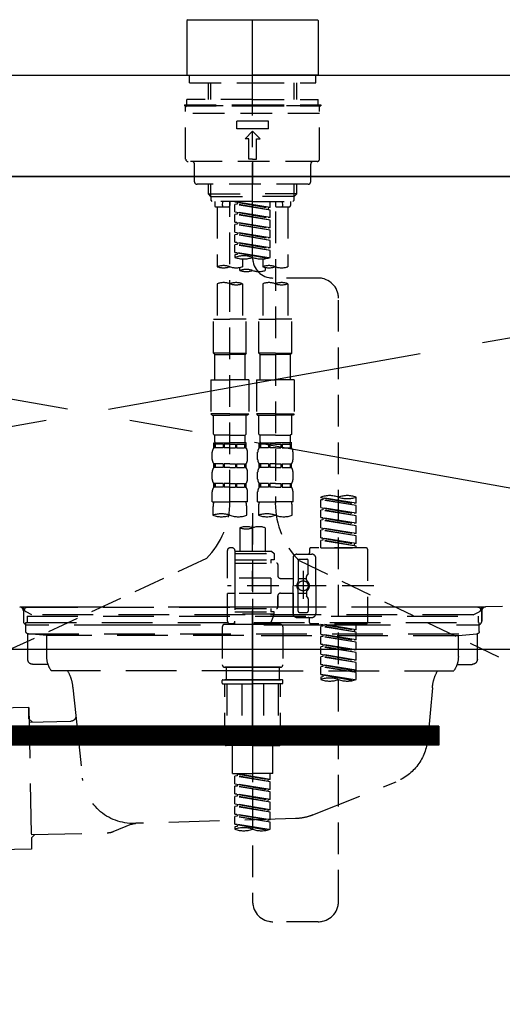
# Model space of a CAD drawing. Extents: x 163 to 26285, y -32850 to -24450.
# Drawn here: x 2000 to 2191, y -30503 to -30114 of the extents above; entities that cross this region are included whole.
import ezdxf

# ---------------------------------------------------------------- set-up
doc = ezdxf.new("R2010")
doc.units = 0
doc.header["$LTSCALE"] = 50
doc.header["$MEASUREMENT"] = 0
for name, pattern in [('CENTER', [2, 1.25, -0.25, 0.25, -0.25]), ('CENTER2', [1.125, 0.75, -0.125, 0.125, -0.125]), ('DASHED', [0.75, 0.5, -0.25]), ('HIDDEN', [0.375, 0.25, -0.125]), ('STYLE_01', [1.40625, 0.9375, -0.15625, 0.15625, -0.15625])]:
    doc.linetypes.add(name, pattern=pattern)
for name, color, linetype in [('120-キャビネット（外）', 7, 'CONTINUOUS'), ('122-扉', 6, 'CONTINUOUS'), ('123-扉向き', 231, 'CENTER'), ('126-甲板', 2, 'CONTINUOUS'), ('140-パーツ芯', 13, 'CENTER'), ('150-機器', 8, 'CONTINUOUS')]:
    doc.layers.add(name, color=color, linetype=linetype)

msp = doc.modelspace()

# ---------------------------------------------------------------- hatches: boundary and pattern name
at = {"layer": '122-扉'}
h = msp.add_hatch(dxfattribs=at)
h.set_pattern_fill('ANSI31', color=256, style=0)
h.set_pattern_definition([(135, (183416.03836, -35430.22384), (0.08838834765, 0.08838834765), [])])
h.paths.add_polyline_path([(2165.46, -30393.27), (1888.46, -30393.27), (1888.46, -30400.77), (2165.46, -30400.77)])

# ---------------------------------------------------------------- linework, layer by layer
at = {"layer": '120-キャビネット（外）', "color": 6}
msp.add_lwpolyline([(1501.96, -30176.27), (2551.96, -30176.27), (2551.96, -30896.27), (1501.96, -30896.27)], close=True, dxfattribs=at)
at = {"layer": '122-扉'}
for p, q in [((2551.96, -30362.97), (1501.96, -30362.97)), ((2165.46, -30393.27), (1888.46, -30393.27)), ((2165.46, -30393.27), (2165.46, -30400.77)), ((2165.46, -30400.77), (1888.46, -30400.77))]:
    msp.add_line(p, q, dxfattribs=at)
at = {"layer": '123-扉向き', "ltscale": 2}
for p, q in [((1501.96, -30175.97), (2551.96, -30362.97)), ((2551.96, -30176.27), (1501.96, -30362.97))]:
    msp.add_line(p, q, dxfattribs=at)
at = {"layer": '126-甲板'}
msp.add_lwpolyline([(1479.96, -30136.27), (4217.96, -30136.27), (4217.96, -30176.27), (1479.96, -30176.27)], close=True, dxfattribs=at)
at = {"layer": '140-パーツ芯', "linetype": 'STYLE_01'}
msp.add_line((2091.96, -30394.47), (2091.96, -30314.11), dxfattribs=at)
at = {"layer": '150-機器', "color": 161, "linetype": 'CENTER2'}
msp.add_line((2091.97, -30208.35), (2091.97, -29876.36), dxfattribs=at)
at = {"layer": '150-機器', "color": 13, "linetype": 'Continuous'}
for p, q in [((2066.34, -30114.33), (2066.04, -30114.63)), ((2066.04, -30114.63), (2066.04, -30124.8)), ((2066.34, -30114.33), (2091.97, -30114.33)), ((2091.97, -30114.33), (2117.6, -30114.33)), ((2117.9, -30114.63), (2117.6, -30114.33)), ((2117.9, -30114.63), (2117.9, -30135.97)), ((2066.04, -30124.8), (2066.04, -30135.97)), ((2066.04, -30135.97), (2066.34, -30136.27)), ((2066.34, -30136.27), (2091.97, -30136.27)), ((2117.6, -30136.27), (2091.97, -30136.27)), ((2117.6, -30136.27), (2117.9, -30135.97))]:
    msp.add_line(p, q, dxfattribs=at)
at = {"layer": '150-機器', "color": 161, "linetype": 'HIDDEN', "ltscale": 4}
for p, q in [((1690.46, -30136.27), (2493.46, -30136.27)), ((2490.52, -30336.32), (2183.92, -30346.22)), ((2000.01, -30346.22), (2001.46, -30346.27)), ((2183.59, -30346.27), (2000.34, -30346.27)), ((2001.46, -30347.72), (2001.46, -30346.27)), ((2001.46, -30347.72), (2001.46, -30351.77)), ((2001.46, -30347.77), (2001.46, -30351.77)), ((2183.92, -30346.22), (2182.46, -30346.27)), ((2182.46, -30347.72), (2182.46, -30346.27)), ((2182.46, -30347.72), (2182.46, -30351.77)), ((2182.46, -30351.77), (2182.46, -30347.77)), ((2002.96, -30353.27), (2011.46, -30353.27)), ((2021.46, -30353.27), (2162.46, -30353.27)), ((2172.46, -30353.27), (2180.96, -30353.27))]:
    msp.add_line(p, q, dxfattribs=at)
at = {"layer": '150-機器', "color": 13, "linetype": 'DASHED', "ltscale": 0.5}
for p, q in [((2067.04, -30139.26), (2067.04, -30136.27)), ((2116.91, -30139.26), (2116.91, -30136.27)), ((2067.04, -30139.26), (2091.97, -30139.26)), ((2074.52, -30145.9), (2074.52, -30139.26)), ((2075.53, -30145.9), (2075.53, -30139.26)), ((2091.97, -30139.26), (2116.91, -30139.26)), ((2108.41, -30145.9), (2108.41, -30139.26)), ((2109.43, -30145.9), (2109.43, -30139.26)), ((2065.04, -30147.89), (2091.97, -30147.89)), ((2065.04, -30147.89), (2065.04, -30148.39)), ((2065.04, -30148.39), (2091.97, -30148.39)), ((2065.54, -30169.34), (2065.54, -30148.89)), ((2091.97, -30145.9), (2066.04, -30145.9)), ((2066.04, -30147.89), (2066.04, -30145.9)), ((2117.9, -30148.39), (2066.04, -30148.39)), ((2091.97, -30145.9), (2117.9, -30145.9)), ((2091.97, -30147.89), (2118.9, -30147.89)), ((2091.97, -30148.39), (2118.9, -30148.39)), ((2117.9, -30147.89), (2117.9, -30145.9)), ((2118.4, -30169.34), (2118.4, -30148.89)), ((2118.9, -30147.89), (2118.9, -30148.39)), ((2118.4, -30151.39), (2065.54, -30151.39)), ((2085.74, -30157.37), (2085.74, -30154.38)), ((2098.21, -30154.38), (2085.74, -30154.38)), ((2098.21, -30157.37), (2085.74, -30157.37)), ((2098.21, -30157.37), (2098.21, -30154.38)), ((2088.98, -30161.36), (2091.97, -30158.37)), ((2094.96, -30161.36), (2091.97, -30158.37)), ((2090.48, -30161.36), (2088.98, -30161.36)), ((2090.48, -30169.34), (2090.48, -30161.36)), ((2093.47, -30169.34), (2093.47, -30161.36)), ((2093.47, -30161.36), (2094.96, -30161.36)), ((2117.4, -30170.34), (2066.54, -30170.34)), ((2069.03, -30178.31), (2069.03, -30171.33)), ((2091.97, -30169.34), (2090.48, -30169.34)), ((2091.97, -30169.34), (2093.47, -30169.34)), ((2091.97, -30170.34), (2091.97, -30179.31)), ((2114.91, -30178.31), (2114.91, -30171.33)), ((2113.91, -30179.31), (2070.03, -30179.31)), ((2074.52, -30183.14), (2074.52, -30179.31)), ((2075.53, -30184.14), (2075.53, -30179.31)), ((2108.41, -30184.14), (2108.41, -30179.31)), ((2109.43, -30183.14), (2109.43, -30179.31)), ((2075.52, -30184.14), (2074.52, -30183.14)), ((2074.52, -30183.14), (2091.97, -30183.14)), ((2075.53, -30184.16), (2091.97, -30184.16)), ((2075.57, -30185.64), (2075.57, -30184.14)), ((2109.43, -30183.14), (2091.97, -30183.14)), ((2108.41, -30184.16), (2091.97, -30184.16)), ((2108.38, -30185.64), (2108.38, -30184.14)), ((2108.43, -30184.14), (2109.43, -30183.14)), ((2076.06, -30186.14), (2075.57, -30185.64)), ((2091.97, -30186.14), (2076.06, -30186.14)), ((2077.01, -30186.14), (2077.01, -30187.73)), ((2077.51, -30188.23), (2082.5, -30188.23)), ((2078.01, -30188.23), (2078.01, -30211.85)), ((2080.05, -30187.69), (2080.19, -30186.14)), ((2083, -30186.14), (2083, -30187.73)), ((2083, -30304.63), (2083, -30186.14)), ((2084.99, -30186.25), (2098.11, -30188.6)), ((2098.95, -30188.5), (2084.99, -30186.25)), ((2085.84, -30187.14), (2084.99, -30187.24)), ((2085.84, -30187.14), (2084.99, -30187.24)), ((2085.84, -30187.14), (2084.99, -30187.24)), ((2084.99, -30190.24), (2084.99, -30187.24)), ((2098.95, -30189.5), (2084.99, -30187.24)), ((2084.99, -30190.24), (2084.99, -30187.24)), ((2085.84, -30186.4), (2085.84, -30187.14)), ((2098.95, -30189.5), (2085.84, -30187.14)), ((2091.97, -30186.14), (2107.93, -30186.14)), ((2098.95, -30188.5), (2098.11, -30188.6)), ((2098.95, -30188.5), (2098.95, -30186.14)), ((2100.95, -30186.14), (2100.95, -30187.73)), ((2101.45, -30188.23), (2106.43, -30188.23)), ((2103.89, -30187.69), (2103.76, -30186.14)), ((2105.93, -30188.23), (2105.93, -30211.85)), ((2106.93, -30186.14), (2106.93, -30187.73)), ((2107.88, -30186.14), (2108.38, -30185.64)), ((2084.99, -30190.24), (2098.11, -30192.59)), ((2098.95, -30192.49), (2084.99, -30190.24)), ((2085.84, -30191.13), (2084.99, -30191.23)), ((2085.84, -30191.13), (2084.99, -30191.23)), ((2084.99, -30194.22), (2084.99, -30191.23)), ((2098.95, -30193.48), (2084.99, -30191.23)), ((2084.99, -30194.22), (2084.99, -30191.23)), ((2085.84, -30190.39), (2085.84, -30191.13)), ((2085.84, -30190.39), (2085.84, -30191.13)), ((2098.95, -30193.48), (2085.84, -30191.13)), ((2098.11, -30188.6), (2098.11, -30189.35)), ((2098.95, -30192.49), (2098.95, -30189.5)), ((2100.95, -30190.1), (2100.95, -30305.26)), ((2085.79, -30194.35), (2084.99, -30194.22)), ((2084.99, -30194.22), (2098.11, -30196.58)), ((2098.95, -30196.48), (2084.99, -30194.22)), ((2085.84, -30195.12), (2084.99, -30195.22)), ((2085.84, -30195.12), (2084.99, -30195.22)), ((2085.84, -30195.12), (2084.99, -30195.22)), ((2084.99, -30198.21), (2084.99, -30195.22)), ((2098.95, -30197.47), (2084.99, -30195.22)), ((2084.99, -30198.21), (2084.99, -30195.22)), ((2085.84, -30194.36), (2085.84, -30195.12)), ((2085.84, -30194.38), (2085.84, -30195.12)), ((2085.84, -30194.38), (2085.84, -30195.12)), ((2098.95, -30197.47), (2085.84, -30195.12)), ((2098.95, -30192.49), (2098.11, -30192.59)), ((2098.95, -30196.48), (2098.95, -30193.48)), ((2084.99, -30198.21), (2098.11, -30200.57)), ((2098.95, -30200.47), (2084.99, -30198.21)), ((2085.84, -30199.11), (2084.99, -30199.21)), ((2085.84, -30199.11), (2084.99, -30199.21)), ((2084.99, -30202.2), (2084.99, -30199.21)), ((2098.95, -30201.46), (2084.99, -30199.21)), ((2084.99, -30202.2), (2084.99, -30199.21)), ((2085.84, -30198.37), (2085.84, -30199.11)), ((2085.84, -30198.37), (2085.84, -30199.11)), ((2098.95, -30201.46), (2085.84, -30199.11)), ((2098.95, -30196.48), (2098.11, -30196.58)), ((2098.95, -30200.47), (2098.95, -30197.47)), ((2085.79, -30202.33), (2084.99, -30202.2)), ((2098.95, -30204.46), (2084.99, -30202.2)), ((2084.99, -30202.2), (2098.11, -30204.56)), ((2085.84, -30203.1), (2084.99, -30203.2)), ((2085.84, -30203.1), (2084.99, -30203.2)), ((2084.99, -30206.19), (2084.99, -30203.2)), ((2098.95, -30205.45), (2084.99, -30203.2)), ((2084.99, -30206.19), (2084.99, -30203.2)), ((2085.84, -30202.34), (2085.84, -30203.1)), ((2085.84, -30202.36), (2085.84, -30203.1)), ((2085.84, -30202.36), (2085.84, -30203.1)), ((2098.95, -30205.45), (2085.84, -30203.1)), ((2098.95, -30200.47), (2098.11, -30200.57)), ((2098.95, -30204.46), (2098.95, -30201.46)), ((2085.79, -30206.32), (2084.99, -30206.19)), ((2098.42, -30208.36), (2084.99, -30206.19)), ((2084.99, -30206.19), (2097.86, -30208.51)), ((2085.84, -30207.08), (2084.99, -30207.19)), ((2085.84, -30207.08), (2084.99, -30207.19)), ((2084.99, -30207.19), (2084.99, -30208.19)), ((2085.84, -30206.33), (2085.84, -30207.08)), ((2085.84, -30206.35), (2085.84, -30207.08)), ((2085.84, -30206.35), (2085.84, -30207.08)), ((2098.95, -30204.46), (2098.11, -30204.56)), ((2098.95, -30208.19), (2098.95, -30205.45)), ((2087.98, -30208.77), (2087.98, -30211.85)), ((2095.96, -30208.77), (2095.96, -30211.85)), ((2086.99, -30213.36), (2086.99, -30212.13)), ((2096.96, -30212.13), (2096.96, -30213.36)), ((2078.01, -30218.57), (2078.01, -30232.54)), ((2087.98, -30218.57), (2087.98, -30232.54)), ((2095.96, -30218.57), (2095.96, -30232.54)), ((2117.91, -30216.35), (2099.94, -30216.33)), ((2105.93, -30218.57), (2105.93, -30232.54)), ((2125.88, -30462.51), (2125.88, -30224.33)), ((2076.51, -30246.01), (2076.51, -30232.54)), ((2076.51, -30232.54), (2083, -30232.54)), ((2089.48, -30232.54), (2083, -30232.54)), ((2089.48, -30246.01), (2089.48, -30232.54)), ((2094.47, -30246.01), (2094.47, -30232.54)), ((2094.47, -30232.54), (2100.95, -30232.54)), ((2107.43, -30232.54), (2100.95, -30232.54)), ((2107.43, -30246.01), (2107.43, -30232.54)), ((2083, -30246.01), (2076.51, -30246.01)), ((2076.51, -30246.01), (2077.01, -30246.5)), ((2077.01, -30246.5), (2083, -30246.5)), ((2077.01, -30256.48), (2077.01, -30246.5)), ((2083, -30246.01), (2089.48, -30246.01)), ((2088.98, -30246.5), (2083, -30246.5)), ((2089.48, -30246.01), (2088.98, -30246.5)), ((2088.98, -30256.48), (2088.98, -30246.5)), ((2100.95, -30246.01), (2094.47, -30246.01)), ((2094.47, -30246.01), (2094.96, -30246.5)), ((2094.96, -30246.5), (2100.95, -30246.5)), ((2094.96, -30256.48), (2094.96, -30246.5)), ((2100.95, -30246.01), (2107.43, -30246.01)), ((2106.93, -30246.5), (2100.95, -30246.5)), ((2107.43, -30246.01), (2106.93, -30246.5)), ((2106.93, -30256.48), (2106.93, -30246.5)), ((2075.52, -30256.48), (2083, -30256.48)), ((2075.52, -30256.48), (2075.52, -30269.94)), ((2090.48, -30256.48), (2083, -30256.48)), ((2090.48, -30256.48), (2090.48, -30269.94)), ((2093.47, -30256.48), (2100.95, -30256.48)), ((2093.47, -30256.48), (2093.47, -30269.94)), ((2108.43, -30256.48), (2100.95, -30256.48)), ((2108.43, -30256.48), (2108.43, -30269.94)), ((2083, -30269.94), (2075.52, -30269.94)), ((2075.52, -30269.94), (2076.01, -30270.44)), ((2083, -30269.94), (2090.48, -30269.94)), ((2090.48, -30269.94), (2089.98, -30270.44)), ((2100.95, -30269.94), (2093.47, -30269.94)), ((2093.47, -30269.94), (2093.97, -30270.44)), ((2100.95, -30269.94), (2108.43, -30269.94)), ((2108.43, -30269.94), (2107.93, -30270.44)), ((2076.01, -30270.44), (2083, -30270.44)), ((2076.51, -30277.92), (2076.51, -30270.44)), ((2089.98, -30270.44), (2083, -30270.44)), ((2089.48, -30277.92), (2089.48, -30270.44)), ((2093.97, -30270.44), (2100.95, -30270.44)), ((2094.47, -30277.92), (2094.47, -30270.44)), ((2107.93, -30270.44), (2100.95, -30270.44)), ((2107.43, -30277.92), (2107.43, -30270.44)), ((2076.51, -30277.92), (2077.01, -30278.42)), ((2089.48, -30277.92), (2088.98, -30278.42)), ((2094.47, -30277.92), (2094.96, -30278.42)), ((2107.43, -30277.92), (2106.93, -30278.42)), ((2076.61, -30283.41), (2076.61, -30281.41)), ((2076.61, -30281.41), (2083, -30281.41)), ((2077.01, -30281.01), (2077.01, -30278.42)), ((2083, -30278.42), (2077.01, -30278.42)), ((2083, -30278.42), (2088.98, -30278.42)), ((2089.48, -30281.41), (2083, -30281.41)), ((2088.88, -30281.41), (2083, -30281.41)), ((2088.88, -30281.41), (2083, -30281.41)), ((2089.38, -30281.41), (2083, -30281.41)), ((2088.98, -30281.01), (2088.98, -30278.42)), ((2089.38, -30283.41), (2089.38, -30281.41)), ((2094.57, -30283.41), (2094.57, -30281.41)), ((2094.57, -30281.41), (2100.95, -30281.41)), ((2094.96, -30281.01), (2094.96, -30278.42)), ((2100.95, -30278.42), (2094.96, -30278.42)), ((2100.95, -30278.42), (2106.93, -30278.42)), ((2107.43, -30281.41), (2100.95, -30281.41)), ((2106.83, -30281.41), (2100.95, -30281.41)), ((2106.83, -30281.41), (2100.95, -30281.41)), ((2107.33, -30281.41), (2100.95, -30281.41)), ((2106.93, -30281.01), (2106.93, -30278.42)), ((2107.33, -30283.41), (2107.33, -30281.41)), ((2076.01, -30287.94), (2076.01, -30285.15)), ((2077.01, -30281.91), (2076.61, -30281.91)), ((2077.01, -30283.41), (2076.61, -30283.41)), ((2077.01, -30281.91), (2077.01, -30283.41)), ((2080.32, -30281.91), (2077.2, -30281.91)), ((2077.2, -30281.91), (2077.2, -30283.41)), ((2080.32, -30283.41), (2077.2, -30283.41)), ((2080.32, -30281.91), (2080.32, -30283.41)), ((2083, -30281.91), (2080.79, -30281.91)), ((2080.79, -30281.91), (2080.79, -30283.41)), ((2083, -30283.41), (2080.79, -30283.41)), ((2083, -30281.91), (2085.21, -30281.91)), ((2083, -30283.41), (2085.21, -30283.41)), ((2085.21, -30281.91), (2085.21, -30283.41)), ((2085.67, -30281.91), (2088.79, -30281.91)), ((2085.67, -30281.91), (2085.67, -30283.41)), ((2085.67, -30283.41), (2088.79, -30283.41)), ((2088.79, -30281.91), (2088.79, -30283.41)), ((2088.98, -30281.91), (2089.38, -30281.91)), ((2088.98, -30281.91), (2088.98, -30283.41)), ((2088.98, -30283.41), (2089.38, -30283.41)), ((2089.98, -30287.94), (2089.98, -30285.15)), ((2093.97, -30287.94), (2093.97, -30285.15)), ((2094.96, -30281.91), (2094.57, -30281.91)), ((2094.96, -30283.41), (2094.57, -30283.41)), ((2094.96, -30281.91), (2094.96, -30283.41)), ((2098.28, -30281.91), (2095.15, -30281.91)), ((2095.15, -30281.91), (2095.15, -30283.41)), ((2098.28, -30283.41), (2095.15, -30283.41)), ((2098.28, -30281.91), (2098.28, -30283.41)), ((2100.95, -30281.91), (2098.74, -30281.91)), ((2098.74, -30281.91), (2098.74, -30283.41)), ((2100.95, -30283.41), (2098.74, -30283.41)), ((2100.95, -30281.91), (2103.16, -30281.91)), ((2100.95, -30283.41), (2103.16, -30283.41)), ((2103.16, -30281.91), (2103.16, -30283.41)), ((2103.62, -30281.91), (2106.75, -30281.91)), ((2103.62, -30281.91), (2103.62, -30283.41)), ((2103.62, -30283.41), (2106.75, -30283.41)), ((2106.75, -30281.91), (2106.75, -30283.41)), ((2106.94, -30281.91), (2107.33, -30281.91)), ((2106.94, -30281.91), (2106.94, -30283.41)), ((2106.94, -30283.41), (2107.33, -30283.41)), ((2107.93, -30287.94), (2107.93, -30285.15)), ((2076.01, -30295.72), (2076.01, -30292.93)), ((2076.61, -30291.19), (2076.61, -30289.69)), ((2077.01, -30289.69), (2076.61, -30289.69)), ((2077.01, -30291.19), (2076.61, -30291.19)), ((2077.01, -30289.69), (2077.01, -30291.19)), ((2077.2, -30289.69), (2077.2, -30291.19)), ((2080.32, -30289.69), (2077.2, -30289.69)), ((2080.32, -30291.19), (2077.2, -30291.19)), ((2080.32, -30289.69), (2080.32, -30291.19)), ((2080.79, -30289.69), (2080.79, -30291.19)), ((2083, -30289.69), (2080.79, -30289.69)), ((2083, -30291.19), (2080.79, -30291.19)), ((2083, -30289.69), (2085.21, -30289.69)), ((2083, -30291.19), (2085.21, -30291.19)), ((2085.21, -30289.69), (2085.21, -30291.19)), ((2085.67, -30289.69), (2085.67, -30291.19)), ((2085.67, -30289.69), (2088.79, -30289.69)), ((2085.67, -30291.19), (2088.79, -30291.19)), ((2088.79, -30289.69), (2088.79, -30291.19)), ((2088.98, -30289.69), (2088.98, -30291.19)), ((2088.98, -30289.69), (2089.38, -30289.69)), ((2088.98, -30291.19), (2089.38, -30291.19)), ((2089.38, -30291.19), (2089.38, -30289.69)), ((2089.98, -30295.72), (2089.98, -30292.93)), ((2093.97, -30295.72), (2093.97, -30292.93)), ((2094.57, -30291.19), (2094.57, -30289.69)), ((2094.96, -30289.69), (2094.57, -30289.69)), ((2094.96, -30291.19), (2094.57, -30291.19)), ((2094.96, -30289.69), (2094.96, -30291.19)), ((2095.15, -30289.69), (2095.15, -30291.19)), ((2098.28, -30289.69), (2095.15, -30289.69)), ((2098.28, -30291.19), (2095.15, -30291.19)), ((2098.28, -30289.69), (2098.28, -30291.19)), ((2098.74, -30289.69), (2098.74, -30291.19)), ((2100.95, -30289.69), (2098.74, -30289.69)), ((2100.95, -30291.19), (2098.74, -30291.19)), ((2100.95, -30289.69), (2103.16, -30289.69)), ((2100.95, -30291.19), (2103.16, -30291.19)), ((2103.16, -30289.69), (2103.16, -30291.19)), ((2103.62, -30289.69), (2103.62, -30291.19)), ((2103.62, -30289.69), (2106.75, -30289.69)), ((2103.62, -30291.19), (2106.75, -30291.19)), ((2106.75, -30289.69), (2106.75, -30291.19)), ((2106.94, -30289.69), (2106.94, -30291.19)), ((2106.94, -30289.69), (2107.33, -30289.69)), ((2106.94, -30291.19), (2107.33, -30291.19)), ((2107.33, -30291.19), (2107.33, -30289.69)), ((2107.93, -30295.72), (2107.93, -30292.93)), ((2076.01, -30304.75), (2076.01, -30300.71)), ((2076.61, -30298.96), (2076.61, -30297.47)), ((2077.01, -30297.47), (2076.61, -30297.47)), ((2077.01, -30298.96), (2076.61, -30298.96)), ((2077.01, -30297.47), (2077.01, -30298.96)), ((2077.2, -30297.47), (2077.2, -30298.96)), ((2080.32, -30297.47), (2077.2, -30297.47)), ((2080.32, -30298.96), (2077.2, -30298.96)), ((2080.32, -30297.47), (2080.32, -30298.96)), ((2080.79, -30297.47), (2080.79, -30298.96)), ((2083, -30297.47), (2080.79, -30297.47)), ((2083, -30298.96), (2080.79, -30298.96)), ((2083, -30297.47), (2085.21, -30297.47)), ((2083, -30298.96), (2085.21, -30298.96)), ((2085.21, -30297.47), (2085.21, -30298.96)), ((2085.67, -30297.47), (2085.67, -30298.96)), ((2085.67, -30297.47), (2088.79, -30297.47)), ((2085.67, -30298.96), (2088.79, -30298.96)), ((2088.79, -30297.47), (2088.79, -30298.96)), ((2088.98, -30297.47), (2088.98, -30298.96)), ((2088.98, -30297.47), (2089.38, -30297.47)), ((2088.98, -30298.96), (2089.38, -30298.96)), ((2089.38, -30298.96), (2089.38, -30297.47)), ((2089.98, -30304.75), (2089.98, -30300.71)), ((2093.97, -30304.75), (2093.97, -30300.71)), ((2094.57, -30298.96), (2094.57, -30297.47)), ((2094.96, -30297.47), (2094.57, -30297.47)), ((2094.96, -30298.96), (2094.57, -30298.96)), ((2094.96, -30297.47), (2094.96, -30298.96)), ((2095.15, -30297.47), (2095.15, -30298.96)), ((2098.28, -30297.47), (2095.15, -30297.47)), ((2098.28, -30298.96), (2095.15, -30298.96)), ((2098.28, -30297.47), (2098.28, -30298.96)), ((2098.74, -30297.47), (2098.74, -30298.96)), ((2100.95, -30297.47), (2098.74, -30297.47)), ((2100.95, -30298.96), (2098.74, -30298.96)), ((2100.95, -30297.47), (2103.16, -30297.47)), ((2100.95, -30298.96), (2103.16, -30298.96)), ((2103.16, -30297.47), (2103.16, -30298.96)), ((2103.62, -30297.47), (2103.62, -30298.96)), ((2103.62, -30297.47), (2106.75, -30297.47)), ((2103.62, -30298.96), (2106.75, -30298.96)), ((2106.75, -30297.47), (2106.75, -30298.96)), ((2106.94, -30297.47), (2106.94, -30298.96)), ((2106.94, -30297.47), (2107.33, -30297.47)), ((2106.94, -30298.96), (2107.33, -30298.96)), ((2107.33, -30298.96), (2107.33, -30297.47)), ((2107.93, -30304.75), (2107.93, -30300.71)), ((2076.01, -30304.75), (2083, -30304.75)), ((2089.98, -30304.75), (2083, -30304.75)), ((2093.97, -30304.75), (2100.95, -30304.75)), ((2107.93, -30304.75), (2100.95, -30304.75)), ((2118.9, -30302.96), (2118.9, -30302.85)), ((2118.9, -30302.96), (2132.02, -30305.32)), ((2132.86, -30305.21), (2118.9, -30302.96)), ((2119.75, -30303.85), (2118.9, -30303.96)), ((2119.75, -30303.85), (2118.9, -30303.96)), ((2119.75, -30303.85), (2118.9, -30303.96)), ((2118.9, -30306.95), (2118.9, -30303.96)), ((2132.86, -30306.21), (2118.9, -30303.96)), ((2118.9, -30306.95), (2118.9, -30303.96)), ((2119.75, -30303.11), (2119.75, -30303.85)), ((2132.86, -30306.21), (2119.75, -30303.85)), ((2132.86, -30305.21), (2132.86, -30302.85)), ((2076.31, -30307.17), (2076.31, -30310)), ((2089.68, -30310), (2089.68, -30307.17)), ((2094.27, -30307.17), (2094.27, -30310)), ((2107.63, -30310), (2107.63, -30307.17)), ((2118.9, -30306.95), (2132.02, -30309.3)), ((2132.86, -30309.2), (2118.9, -30306.95)), ((2119.75, -30307.84), (2118.9, -30307.94)), ((2119.75, -30307.84), (2118.9, -30307.94)), ((2118.9, -30310.94), (2118.9, -30307.94)), ((2132.86, -30310.2), (2118.9, -30307.94)), ((2118.9, -30310.94), (2118.9, -30307.94)), ((2119.75, -30307.1), (2119.75, -30307.84)), ((2119.75, -30307.1), (2119.75, -30307.84)), ((2132.86, -30310.2), (2119.75, -30307.84)), ((2132.86, -30305.21), (2132.02, -30305.32)), ((2132.86, -30309.2), (2132.86, -30306.21)), ((2091.97, -30309.11), (2091.97, -30462.51)), ((2119.7, -30311.07), (2118.9, -30310.94)), ((2118.9, -30310.94), (2132.02, -30313.29)), ((2132.86, -30313.19), (2118.9, -30310.94)), ((2119.75, -30311.83), (2118.9, -30311.93)), ((2119.75, -30311.83), (2118.9, -30311.93)), ((2119.75, -30311.83), (2118.9, -30311.93)), ((2118.9, -30314.93), (2118.9, -30311.93)), ((2132.86, -30314.19), (2118.9, -30311.93)), ((2118.9, -30314.93), (2118.9, -30311.93)), ((2119.75, -30311.07), (2119.75, -30311.83)), ((2119.75, -30311.09), (2119.75, -30311.83)), ((2119.75, -30311.09), (2119.75, -30311.83)), ((2132.86, -30314.19), (2119.75, -30311.83)), ((2132.86, -30309.2), (2132.02, -30309.3)), ((2132.86, -30313.19), (2132.86, -30310.2)), ((2086.99, -30314.95), (2086.99, -30324.15)), ((2096.96, -30314.95), (2096.96, -30324.15)), ((2118.9, -30314.93), (2132.02, -30317.28)), ((2132.86, -30317.18), (2118.9, -30314.93)), ((2119.75, -30315.82), (2118.9, -30315.92)), ((2119.75, -30315.82), (2118.9, -30315.92)), ((2118.9, -30318.92), (2118.9, -30315.92)), ((2132.86, -30318.18), (2118.9, -30315.92)), ((2118.9, -30318.92), (2118.9, -30315.92)), ((2119.75, -30315.08), (2119.75, -30315.82)), ((2119.75, -30315.08), (2119.75, -30315.82)), ((2132.86, -30318.18), (2119.75, -30315.82)), ((2132.86, -30313.19), (2132.02, -30313.29)), ((2132.86, -30317.18), (2132.86, -30314.19)), ((2119.7, -30319.04), (2118.9, -30318.92)), ((2132.86, -30321.17), (2118.9, -30318.92)), ((2118.9, -30318.92), (2132.02, -30321.27)), ((2119.75, -30319.81), (2118.9, -30319.91)), ((2119.75, -30319.81), (2118.9, -30319.91)), ((2118.9, -30322.9), (2118.9, -30319.91)), ((2132.86, -30322.16), (2118.9, -30319.91)), ((2118.9, -30322.9), (2118.9, -30319.91)), ((2119.75, -30319.05), (2119.75, -30319.81)), ((2119.75, -30319.07), (2119.75, -30319.81)), ((2119.75, -30319.07), (2119.75, -30319.81)), ((2132.86, -30322.16), (2119.75, -30319.81)), ((2132.86, -30317.18), (2132.02, -30317.28)), ((2132.86, -30321.17), (2132.86, -30318.18)), ((2082, -30334.87), (2082, -30323.9)), ((2083.99, -30322.9), (2083, -30322.9)), ((2084.99, -30323.9), (2084.99, -30324.15)), ((2084.99, -30324.15), (2096.96, -30324.15)), ((2084.99, -30324.15), (2084.99, -30334.87)), ((2096.96, -30324.15), (2099.45, -30324.15)), ((2099.45, -30324.15), (2100.45, -30325.15)), ((2114.41, -30323.4), (2114.41, -30324.9)), ((2136.85, -30322.9), (2114.91, -30322.9)), ((2118.9, -30322.9), (2132.86, -30322.9)), ((2132.86, -30321.17), (2132.02, -30321.27)), ((2132.02, -30321.27), (2132.02, -30322.02)), ((2132.86, -30322.9), (2132.86, -30322.16)), ((2137.35, -30323.4), (2137.35, -30352.33)), ((2073.79, -30327.06), (1981.18, -30369.99)), ((2084.99, -30325.15), (2100.45, -30325.15)), ((2084.99, -30327.64), (2099.2, -30327.64)), ((2096.96, -30324.95), (2097.01, -30324.95)), ((2099.2, -30327.64), (2099.2, -30328.89)), ((2100.45, -30327.64), (2099.2, -30327.64)), ((2100.45, -30325.15), (2100.45, -30327.64)), ((2107.93, -30326.89), (2107.93, -30337.87)), ((2109.43, -30325.4), (2115.41, -30325.4)), ((2109.92, -30327.89), (2109.92, -30336.19)), ((2110.3, -30327.83), (2197.4, -30369.97)), ((2110.42, -30327.39), (2113.42, -30327.39)), ((2113.91, -30332.74), (2113.91, -30327.89)), ((2116.91, -30337.87), (2116.91, -30326.89)), ((2084.99, -30328.89), (2101.45, -30328.89)), ((2101.95, -30329.39), (2101.95, -30333.93)), ((2111.92, -30332), (2111.92, -30342.94)), ((2099.2, -30334.87), (2082, -30334.87)), ((2084.99, -30334.87), (2084.99, -30352.01)), ((2099.2, -30334.87), (2099.2, -30340.86)), ((2102.94, -30334.92), (2107.93, -30334.92)), ((2109.92, -30334.92), (2113.22, -30334.91)), ((2111.92, -30332.88), (2111.92, -30342.85)), ((2113.22, -30335.47), (2113.22, -30334.22)), ((2113.85, -30332.99), (2113.28, -30333.97)), ((2139.8, -30337.87), (2082, -30337.87)), ((2107.93, -30348.84), (2107.93, -30337.87)), ((2109.92, -30347.84), (2109.92, -30339.54)), ((2116.91, -30337.87), (2116.91, -30348.84)), ((2082, -30351.83), (2082, -30340.86)), ((2084.74, -30340.86), (2082, -30340.86)), ((2099.2, -30340.86), (2082, -30340.86)), ((2101.95, -30341.8), (2101.95, -30346.34)), ((2101.95, -30346.34), (2101.95, -30341.8)), ((2102.94, -30340.81), (2107.93, -30340.81)), ((2107.93, -30340.81), (2107.93, -30348.84)), ((2109.92, -30340.82), (2113.22, -30340.82)), ((2113.22, -30340.26), (2113.22, -30341.51)), ((2113.85, -30342.74), (2113.28, -30341.76)), ((2113.91, -30342.99), (2113.91, -30347.84)), ((2084.99, -30346.84), (2101.45, -30346.84)), ((2099.2, -30346.84), (2099.2, -30348.09)), ((2084.99, -30348.09), (2099.2, -30348.09)), ((2100.45, -30349.09), (2084.99, -30349.09)), ((2100.45, -30349.09), (2098.96, -30353.07)), ((2100.45, -30348.09), (2099.2, -30348.09)), ((2100.45, -30349.09), (2100.45, -30348.09)), ((2109.43, -30350.33), (2113.91, -30350.33)), ((2109.43, -30350.33), (2115.41, -30350.33)), ((2110.42, -30348.34), (2113.42, -30348.34)), ((2114.41, -30352.33), (2114.41, -30350.83)), ((2080, -30354.07), (2080, -30369.03)), ((2081, -30353.07), (2091.97, -30353.07)), ((2083.99, -30352.83), (2083, -30352.83)), ((2084.76, -30352.47), (2084.98, -30353.07)), ((2084.98, -30353.07), (2098.96, -30353.07)), ((2102.94, -30353.07), (2091.97, -30353.07)), ((2103.94, -30354.07), (2103.94, -30369.03)), ((2136.85, -30352.83), (2114.91, -30352.83)), ((2118.9, -30352.94), (2132.02, -30355.29)), ((2132.86, -30355.19), (2118.9, -30352.94)), ((2119.75, -30353.83), (2118.9, -30353.93)), ((2119.75, -30353.83), (2118.9, -30353.93)), ((2119.75, -30353.83), (2118.9, -30353.93)), ((2118.9, -30356.92), (2118.9, -30353.93)), ((2132.86, -30356.18), (2118.9, -30353.93)), ((2118.9, -30356.92), (2118.9, -30353.93)), ((2119.75, -30353.09), (2119.75, -30353.83)), ((2132.86, -30356.18), (2119.75, -30353.83)), ((2132.86, -30355.19), (2132.02, -30355.29)), ((2132.02, -30355.29), (2132.02, -30356.04)), ((2132.86, -30355.19), (2132.86, -30352.83)), ((2118.9, -30356.92), (2132.02, -30359.28)), ((2132.86, -30359.18), (2118.9, -30356.92)), ((2119.75, -30357.82), (2118.9, -30357.92)), ((2119.75, -30357.82), (2118.9, -30357.92)), ((2118.9, -30360.91), (2118.9, -30357.92)), ((2132.86, -30360.17), (2118.9, -30357.92)), ((2118.9, -30360.91), (2118.9, -30357.92)), ((2119.75, -30357.08), (2119.75, -30357.82)), ((2119.75, -30357.08), (2119.75, -30357.82)), ((2132.86, -30360.17), (2119.75, -30357.82)), ((2132.86, -30359.18), (2132.02, -30359.28)), ((2132.86, -30359.18), (2132.86, -30356.18)), ((2119.7, -30361.04), (2118.9, -30360.91)), ((2118.9, -30360.91), (2132.02, -30363.27)), ((2132.86, -30363.17), (2118.9, -30360.91)), ((2119.75, -30361.81), (2118.9, -30361.91)), ((2119.75, -30361.81), (2118.9, -30361.91)), ((2119.75, -30361.81), (2118.9, -30361.91)), ((2118.9, -30364.9), (2118.9, -30361.91)), ((2132.86, -30364.16), (2118.9, -30361.91)), ((2118.9, -30364.9), (2118.9, -30361.91)), ((2119.75, -30361.05), (2119.75, -30361.81)), ((2119.75, -30361.07), (2119.75, -30361.81)), ((2119.75, -30361.07), (2119.75, -30361.81)), ((2132.86, -30364.16), (2119.75, -30361.81)), ((2132.86, -30363.17), (2132.02, -30363.27)), ((2132.86, -30363.17), (2132.86, -30360.17)), ((2118.9, -30364.9), (2132.02, -30367.26)), ((2132.86, -30367.16), (2118.9, -30364.9)), ((2119.75, -30365.8), (2118.9, -30365.9)), ((2119.75, -30365.8), (2118.9, -30365.9)), ((2118.9, -30368.89), (2118.9, -30365.9)), ((2132.86, -30368.15), (2118.9, -30365.9)), ((2118.9, -30368.89), (2118.9, -30365.9)), ((2119.75, -30365.06), (2119.75, -30365.8)), ((2119.75, -30365.06), (2119.75, -30365.8)), ((2132.86, -30368.15), (2119.75, -30365.8)), ((2132.86, -30367.16), (2132.02, -30367.26)), ((2132.86, -30367.16), (2132.86, -30364.16)), ((2081, -30370.03), (2091.97, -30370.03)), ((2091.97, -30370.03), (2081, -30370.03)), ((2081.5, -30370.03), (2081.5, -30375.02)), ((2091.97, -30370.02), (2082.17, -30370.02)), ((2091.97, -30370.02), (2101.77, -30370.02)), ((2102.94, -30370.03), (2091.97, -30370.03)), ((2091.97, -30370.03), (2102.94, -30370.03)), ((2102.44, -30370.03), (2102.44, -30375.02)), ((2119.7, -30369.02), (2118.9, -30368.89)), ((2132.86, -30371.15), (2118.9, -30368.89)), ((2118.9, -30368.89), (2132.02, -30371.25)), ((2119.75, -30369.78), (2118.9, -30369.89)), ((2119.75, -30369.78), (2118.9, -30369.89)), ((2118.9, -30372.88), (2118.9, -30369.89)), ((2132.86, -30372.14), (2118.9, -30369.89)), ((2118.9, -30372.88), (2118.9, -30369.89)), ((2119.75, -30369.03), (2119.75, -30369.78)), ((2119.75, -30369.05), (2119.75, -30369.78)), ((2119.75, -30369.05), (2119.75, -30369.78)), ((2132.86, -30372.14), (2119.75, -30369.78)), ((2132.86, -30371.15), (2132.02, -30371.25)), ((2132.86, -30371.15), (2132.86, -30368.15)), ((2080.2, -30375.02), (2081, -30375.02)), ((2081, -30375.02), (2091.97, -30375.02)), ((2081.5, -30375.02), (2081, -30375.02)), ((2091.97, -30375.02), (2081, -30375.02)), ((2081.5, -30375.02), (2081, -30375.02)), ((2102.94, -30375.02), (2091.97, -30375.02)), ((2091.97, -30375.02), (2102.94, -30375.02)), ((2102.44, -30375.02), (2102.94, -30375.02)), ((2102.44, -30375.02), (2102.94, -30375.02)), ((2103.74, -30375.02), (2102.94, -30375.02)), ((2119.7, -30373.01), (2118.9, -30372.88)), ((2132.33, -30375.05), (2118.9, -30372.88)), ((2118.9, -30372.88), (2131.77, -30375.2)), ((2119.75, -30373.77), (2118.9, -30373.88)), ((2119.75, -30373.77), (2118.9, -30373.88)), ((2118.9, -30373.88), (2118.9, -30374.88)), ((2119.75, -30373.02), (2119.75, -30373.77)), ((2119.75, -30373.04), (2119.75, -30373.77)), ((2119.75, -30373.04), (2119.75, -30373.77)), ((2132.86, -30374.88), (2132.86, -30372.14)), ((2080, -30376.31), (2080, -30375.22)), ((2080.2, -30376.51), (2091.97, -30376.51)), ((2081, -30400.45), (2081, -30376.51)), ((2081.86, -30376.51), (2081.86, -30399.45)), ((2087.71, -30376.51), (2087.71, -30399.45)), ((2103.74, -30376.51), (2091.97, -30376.51)), ((2096.23, -30376.51), (2096.23, -30399.45)), ((2102.08, -30376.51), (2102.08, -30399.45)), ((2102.94, -30400.45), (2102.94, -30376.51)), ((2103.94, -30376.31), (2103.94, -30375.22)), ((2091.97, -30400.95), (2081.5, -30400.95)), ((2087.71, -30399.45), (2081.86, -30399.45)), ((2083.99, -30411.92), (2083.99, -30400.95)), ((2091.97, -30400.95), (2102.44, -30400.95)), ((2096.23, -30399.45), (2102.08, -30399.45)), ((2099.95, -30411.92), (2099.95, -30400.95)), ((2083.99, -30411.92), (2091.97, -30411.92)), ((2084.99, -30412.03), (2098.11, -30414.39)), ((2098.95, -30414.28), (2084.99, -30412.03)), ((2085.84, -30412.92), (2084.99, -30413.03)), ((2085.84, -30412.92), (2084.99, -30413.03)), ((2085.84, -30412.92), (2084.99, -30413.03)), ((2084.99, -30416.02), (2084.99, -30413.03)), ((2098.95, -30415.28), (2084.99, -30413.03)), ((2084.99, -30416.02), (2084.99, -30413.03)), ((2085.84, -30412.18), (2085.84, -30412.92)), ((2098.95, -30415.28), (2085.84, -30412.92)), ((2099.95, -30411.92), (2091.97, -30411.92)), ((2098.95, -30414.28), (2098.95, -30411.92)), ((2084.99, -30416.02), (2098.11, -30418.38)), ((2098.95, -30418.27), (2084.99, -30416.02)), ((2085.84, -30416.91), (2084.99, -30417.02)), ((2085.84, -30416.91), (2084.99, -30417.02)), ((2084.99, -30420.01), (2084.99, -30417.02)), ((2098.95, -30419.27), (2084.99, -30417.02)), ((2084.99, -30420.01), (2084.99, -30417.02)), ((2085.84, -30416.17), (2085.84, -30416.91)), ((2085.84, -30416.17), (2085.84, -30416.91)), ((2098.95, -30419.27), (2085.84, -30416.91)), ((2098.95, -30414.28), (2098.11, -30414.39)), ((2098.11, -30415.13), (2098.11, -30414.39)), ((2098.95, -30418.27), (2098.95, -30415.28)), ((2085.79, -30420.14), (2084.99, -30420.01)), ((2084.99, -30420.01), (2098.11, -30422.37)), ((2098.95, -30422.26), (2084.99, -30420.01)), ((2085.84, -30420.9), (2084.99, -30421)), ((2085.84, -30420.9), (2084.99, -30421)), ((2085.84, -30420.9), (2084.99, -30421)), ((2084.99, -30424), (2084.99, -30421)), ((2098.95, -30423.26), (2084.99, -30421)), ((2084.99, -30424), (2084.99, -30421)), ((2085.84, -30420.14), (2085.84, -30420.9)), ((2085.84, -30420.16), (2085.84, -30420.9)), ((2085.84, -30420.16), (2085.84, -30420.9)), ((2098.95, -30423.26), (2085.84, -30420.9)), ((2098.95, -30418.27), (2098.11, -30418.38)), ((2098.11, -30419.11), (2098.11, -30418.38)), ((2098.95, -30422.26), (2098.95, -30419.27)), ((2084.99, -30424), (2098.11, -30426.35)), ((2098.95, -30426.25), (2084.99, -30424)), ((2085.84, -30424.89), (2084.99, -30424.99)), ((2085.84, -30424.89), (2084.99, -30424.99)), ((2084.99, -30427.99), (2084.99, -30424.99)), ((2098.95, -30427.25), (2084.99, -30424.99)), ((2084.99, -30427.99), (2084.99, -30424.99)), ((2085.84, -30424.15), (2085.84, -30424.89)), ((2085.84, -30424.15), (2085.84, -30424.89)), ((2098.95, -30427.25), (2085.84, -30424.89)), ((2098.95, -30422.26), (2098.11, -30422.37)), ((2098.11, -30423.1), (2098.11, -30422.37)), ((2098.95, -30426.25), (2098.95, -30423.26)), ((2085.79, -30428.11), (2084.99, -30427.99)), ((2098.95, -30430.24), (2084.99, -30427.99)), ((2084.99, -30427.99), (2098.11, -30430.34)), ((2085.84, -30428.88), (2084.99, -30428.98)), ((2085.84, -30428.88), (2084.99, -30428.98)), ((2084.99, -30431.98), (2084.99, -30428.98)), ((2098.95, -30431.24), (2084.99, -30428.98)), ((2084.99, -30431.98), (2084.99, -30428.98)), ((2085.84, -30428.12), (2085.84, -30428.88)), ((2085.84, -30428.14), (2085.84, -30428.88)), ((2085.84, -30428.14), (2085.84, -30428.88)), ((2098.95, -30431.24), (2085.84, -30428.88)), ((2098.95, -30426.25), (2098.11, -30426.35)), ((2098.11, -30427.09), (2098.11, -30426.35)), ((2098.95, -30430.24), (2098.95, -30427.25)), ((2085.79, -30432.1), (2084.99, -30431.98)), ((2098.42, -30434.14), (2084.99, -30431.98)), ((2084.99, -30431.98), (2097.86, -30434.29)), ((2085.84, -30432.87), (2084.99, -30432.97)), ((2085.84, -30432.87), (2084.99, -30432.97)), ((2084.99, -30432.97), (2084.99, -30433.97)), ((2085.84, -30432.11), (2085.84, -30432.87)), ((2085.84, -30432.13), (2085.84, -30432.87)), ((2085.84, -30432.13), (2085.84, -30432.87)), ((2098.95, -30430.24), (2098.11, -30430.34)), ((2098.11, -30431.08), (2098.11, -30430.34)), ((2098.95, -30433.97), (2098.95, -30431.24)), ((2117.9, -30470.49), (2099.95, -30470.49))]:
    msp.add_line(p, q, dxfattribs=at)
at = {"layer": '150-機器', "color": 13, "linetype": 'CENTER'}
msp.add_line((2091.96, -30343.05), (2091.96, -30449.73), dxfattribs=at)
at = {"layer": '150-機器', "color": 13, "linetype": 'DASHED', "ltscale": 0.8}
for p, q in [((2002.96, -30346.27), (2091.96, -30346.27)), ((2180.96, -30346.27), (2091.96, -30346.27)), ((2004.85, -30349.28), (2002.53, -30348.17)), ((2002.96, -30349.87), (2002.96, -30352.37)), ((2002.96, -30349.87), (2180.97, -30349.87)), ((2179.07, -30349.28), (2004.85, -30349.28)), ((2179.07, -30349.28), (2181.4, -30348.17)), ((2180.97, -30349.87), (2180.97, -30352.37)), ((2002.46, -30352.37), (2181.46, -30352.37)), ((2002.46, -30355.87), (2002.46, -30352.37)), ((2181.46, -30355.87), (2181.46, -30352.37)), ((2003.21, -30366.87), (2003.21, -30356.87)), ((2003.42, -30356.87), (2180.51, -30356.87)), ((2010.71, -30357.51), (2003.42, -30356.87)), ((2088.56, -30357.51), (2010.71, -30357.51)), ((2010.71, -30365.72), (2010.71, -30357.51)), ((2095.36, -30357.51), (2173.21, -30357.51)), ((2173.21, -30357.51), (2180.51, -30356.87)), ((2173.21, -30365.72), (2173.21, -30357.51)), ((2180.71, -30366.87), (2180.71, -30356.87)), ((2011.22, -30368.87), (2005.21, -30368.87)), ((2172.71, -30368.87), (2178.71, -30368.87)), ((2091.96, -30371.37), (2012.46, -30371.37)), ((2091.96, -30371.37), (2171.46, -30371.37)), ((2020.96, -30378.17), (2022.17, -30389.11)), ((2162.96, -30378.17), (2161.09, -30398.48)), ((2003.58, -30385.86), (1982.69, -30386.29)), ((2003.58, -30385.86), (2004.72, -30441.85)), ((2003.67, -30390.33), (2003.58, -30385.86)), ((2005.03, -30391.64), (2003.67, -30390.33)), ((2022.17, -30389.11), (2024.87, -30413.76)), ((2003.7, -30391.66), (2020.22, -30391.33)), ((2115.76, -30428.35), (2148.6, -30415.21)), ((2044.12, -30432.02), (2036.84, -30435.05)), ((2108.92, -30429.77), (2045.89, -30431.64)), ((2004.6, -30436.05), (2035.02, -30435.43)), ((2005.93, -30436.03), (2004.63, -30437.38)), ((2004.63, -30437.38), (2004.72, -30441.85)), ((2004.72, -30441.85), (1983.83, -30442.28))]:
    msp.add_line(p, q, dxfattribs=at)
at = {"layer": '150-機器', "color": 13, "linetype": 'DASHED', "ltscale": 0.8, "flags": 128}
for points in [[(2002.53, -30348.17, -0.350162), (2001.99, -30347.05, -0.350162), (2002.96, -30346.27)], [(2180.96, -30346.27, -0.350162), (2181.94, -30347.05, -0.350162), (2181.4, -30348.17)], [(2003.46, -30356.87, -0.198912), (2002.76, -30356.58, -0.198912), (2002.46, -30355.87)], [(2181.46, -30355.87, -0.198912), (2181.17, -30356.58, -0.198912), (2180.46, -30356.87)], [(2005.21, -30368.87, -0.198912), (2003.8, -30368.28, -0.198912), (2003.21, -30366.87)], [(2012.46, -30371.37, -0.075216), (2011.16, -30368.68, -0.075216), (2010.71, -30365.72)], [(2173.21, -30365.72, -0.075216), (2172.77, -30368.68, -0.075216), (2171.46, -30371.37)], [(2180.71, -30366.87, -0.198912), (2180.13, -30368.28, -0.198912), (2178.71, -30368.87)], [(2018.85, -30371.37, -0.059994), (2020.31, -30374.64, -0.059994), (2020.96, -30378.17)], [(2162.96, -30378.17, -0.059994), (2163.61, -30374.64, -0.059994), (2165.08, -30371.37)], [(2022.17, -30389.11, -0.210515), (2021.68, -30390.65, -0.210515), (2020.22, -30391.33)], [(2161.09, -30398.48, -0.138146), (2157.2, -30408.61, -0.138146), (2148.6, -30415.21)], [(2046.36, -30431.63, -0.195777), (2031.98, -30427.07, -0.195777), (2024.87, -30413.76)], [(2115.76, -30428.35, -0.043893), (2112.4, -30429.36, -0.043893), (2108.92, -30429.77)], [(2044.12, -30432.02, -0.04562), (2044.99, -30431.75, -0.04562), (2045.89, -30431.64)], [(2036.84, -30435.05, -0.046779), (2035.95, -30435.33, -0.046779), (2035.02, -30435.43)]]:
    msp.add_lwpolyline(points, format="xyb", dxfattribs=at)
at = {"layer": '150-機器', "color": 13, "linetype": 'DASHED', "ltscale": 0.5}
msp.add_circle((2111.92, -30337.87), 1.99, dxfattribs=at)
for centre, radius, start, end in [((2066.04, -30148.89), 0.499, 90, 180), ((2117.9, -30148.89), 0.499, 0, 90), ((2066.54, -30169.34), 0.997, 180, 270), ((2068.04, -30171.33), 0.997, 0, 90), ((2115.91, -30171.33), 0.997, 90, 180), ((2117.4, -30169.34), 0.997, 270, 0), ((2070.03, -30178.31), 0.997, 180, 270), ((2113.91, -30178.31), 0.997, 270, 0), ((2077.51, -30187.73), 0.499, 180, 270), ((2080.55, -30187.73), 0.499, 175.0337, 270), ((2082.5, -30187.73), 0.499, 270, 0), ((2101.45, -30187.73), 0.499, 180, 270), ((2103.4, -30187.73), 0.499, 270, 4.9663), ((2106.43, -30187.73), 0.499, 270, 0), ((2088.48, -30218.06), 10.47, 70.5288, 109.4712), ((2080.5, -30218.91), 7.48, 70.5288, 109.4712), ((2088.48, -30198.31), 10.47, 250.5288, 289.4712), ((2095.46, -30198.31), 10.47, 250.5288, 289.4712), ((2099.95, -30208.35), 7.98, 180, 269.9349), ((2098.45, -30218.91), 7.48, 70.5288, 109.4712), ((2080.5, -30204.8), 7.48, 250.5288, 289.4712), ((2085.49, -30204.8), 7.48, 250.5288, 289.4712), ((2089.48, -30220.41), 7.48, 70.5288, 109.4712), ((2089.48, -30206.3), 7.48, 250.5288, 289.4712), ((2094.47, -30206.3), 7.48, 250.5288, 289.4712), ((2098.45, -30204.8), 7.48, 250.5288, 289.4712), ((2103.44, -30204.8), 7.48, 250.5288, 289.4712), ((2080.5, -30225.62), 7.48, 70.5288, 109.4712), ((2085.49, -30225.62), 7.48, 70.5288, 109.4712), ((2085.49, -30211.52), 7.48, 250.5288, 289.4712), ((2098.45, -30225.62), 7.48, 70.5288, 109.4712), ((2103.44, -30225.62), 7.48, 70.5288, 109.4712), ((2103.44, -30211.52), 7.48, 250.5288, 289.4712), ((2117.9, -30224.33), 7.98, 0, 89.9349), ((2077.41, -30281.01), 0.399, 180, 270), ((2088.58, -30281.01), 0.399, 270, 0), ((2095.36, -30281.01), 0.399, 180, 270), ((2106.53, -30281.01), 0.399, 270, 0), ((2078.86, -30285.15), 2.84, 142.1507, 180), ((2087.13, -30285.15), 2.84, 0, 37.8493), ((2096.81, -30285.15), 2.84, 142.1507, 180), ((2105.09, -30285.15), 2.84, 0, 37.8493), ((2078.86, -30287.94), 2.84, 180, 217.8493), ((2087.13, -30287.94), 2.84, 322.1507, 0), ((2096.81, -30287.94), 2.84, 180, 217.8493), ((2105.09, -30287.94), 2.84, 322.1507, 0), ((2078.86, -30292.93), 2.84, 142.1507, 180), ((2087.13, -30292.93), 2.84, 0, 37.8493), ((2096.81, -30292.93), 2.84, 142.1507, 180), ((2105.09, -30292.93), 2.84, 0, 37.8493), ((2078.86, -30295.72), 2.84, 180, 217.8493), ((2087.13, -30295.72), 2.84, 322.1507, 0), ((2096.81, -30295.72), 2.84, 180, 217.8493), ((2105.09, -30295.72), 2.84, 322.1507, 0), ((2078.86, -30300.71), 2.84, 142.1507, 180), ((2087.13, -30300.71), 2.84, 0, 37.8493), ((2096.81, -30300.71), 2.84, 142.1507, 180), ((2105.09, -30300.71), 2.84, 0, 37.8493), ((2051.08, -30304.63), 31.92, 315.3492, 0), ((2086.29, -30307.17), 9.97, 165.9301, 180), ((2079.7, -30307.17), 9.97, 0, 14.0699), ((2104.24, -30307.17), 9.97, 165.9301, 180), ((2097.66, -30307.17), 9.97, 0, 14.0699), ((2122.39, -30312.72), 10.47, 70.5288, 109.4712), ((2129.37, -30312.72), 10.47, 70.5288, 109.4712), ((2129.37, -30292.97), 10.47, 250.5288, 289.4712), ((2132.86, -30305.26), 31.92, 180, 225), ((2079.65, -30319.45), 10.02, 70.5288, 109.4712), ((2079.65, -30300.55), 10.02, 250.5288, 289.4712), ((2086.34, -30300.55), 10.02, 250.5288, 289.4712), ((2097.61, -30319.45), 10.02, 70.5288, 109.4712), ((2097.61, -30300.55), 10.02, 250.5288, 289.4712), ((2104.29, -30300.55), 10.02, 250.5288, 289.4712), ((2089.48, -30322.01), 7.48, 70.5288, 109.4712), ((2089.48, -30307.9), 7.48, 250.5288, 289.4712), ((2094.47, -30322.01), 7.48, 70.5288, 109.4712), ((2083, -30323.9), 0.997, 90, 180), ((2083.99, -30323.9), 0.997, 0, 90), ((2114.91, -30323.4), 0.499, 90, 180), ((2136.85, -30323.4), 0.499, 0, 90), ((2109.43, -30326.89), 1.5, 90, 180), ((2110.42, -30327.89), 0.499, 90, 180), ((2113.42, -30327.89), 0.499, 0, 90), ((2113.91, -30324.9), 0.499, 270, 0), ((2115.41, -30326.89), 1.5, 0, 90), ((2101.45, -30329.39), 0.499, 0, 90), ((2102.94, -30333.93), 0.997, 180, 270), ((2109.43, -30336.19), 0.499, 325.9494, 0), ((2113.71, -30334.22), 0.499, 150, 180), ((2113.71, -30335.47), 0.499, 180, 233.9343), ((2112, -30337.82), 2.41, 358.9123, 53.9343), ((2113.42, -30332.74), 0.499, 330, 0), ((2111.84, -30337.82), 2.41, 145.9494, 181.0877), ((2111.84, -30337.91), 2.41, 178.9123, 214.0506), ((2109.43, -30339.54), 0.499, 0, 34.0506), ((2113.71, -30340.26), 0.499, 126.0657, 180), ((2112, -30337.91), 2.41, 306.0657, 1.0877), ((2102.94, -30341.8), 0.997, 90, 180), ((2113.71, -30341.51), 0.499, 180, 210), ((2113.42, -30342.99), 0.499, 0, 30), ((2101.45, -30346.34), 0.499, 270, 0), ((2101.45, -30346.34), 0.499, 270, 0), ((2110.42, -30347.84), 0.499, 180, 270), ((2113.42, -30347.84), 0.499, 270, 0), ((2109.43, -30348.84), 1.5, 180, 270), ((2109.43, -30348.84), 1.5, 180, 270), ((2113.91, -30350.83), 0.499, 0, 90), ((2115.41, -30348.84), 1.5, 270, 0), ((2081, -30354.07), 0.997, 90, 180), ((2083, -30351.83), 0.997, 180, 270), ((2083.99, -30351.83), 0.997, 270, 359.9867), ((2102.94, -30354.07), 0.997, 0, 90), ((2114.91, -30352.33), 0.499, 180, 270), ((2136.85, -30352.33), 0.499, 270, 0), ((2081, -30369.03), 0.997, 180, 270), ((2102.94, -30369.03), 0.997, 270, 0), ((2080.2, -30375.22), 0.199, 90, 180), ((2103.74, -30375.22), 0.199, 0, 90), ((2122.39, -30384.75), 10.47, 70.5288, 109.4712), ((2122.39, -30365), 10.47, 250.5288, 289.4712), ((2129.37, -30365), 10.47, 250.5288, 289.4712), ((2080.2, -30376.31), 0.199, 180, 270), ((2103.74, -30376.31), 0.199, 270, 0), ((2081.5, -30400.45), 0.499, 180, 270), ((2102.44, -30400.45), 0.499, 270, 0), ((2088.48, -30443.84), 10.47, 70.5288, 109.4712), ((2088.48, -30424.1), 10.47, 250.5288, 289.4712), ((2095.46, -30424.1), 10.47, 250.5288, 289.4712), ((2099.95, -30462.51), 7.98, 180, 270), ((2117.9, -30462.51), 7.98, 270, 0)]:
    msp.add_arc(centre, radius, start, end, dxfattribs=at)
at = {"layer": '150-機器', "color": 161, "linetype": 'HIDDEN', "ltscale": 4}
for centre, start, end in [((1999.96, -30347.72), 0, 88.1498), ((2183.96, -30347.72), 91.8502, 180), ((2002.96, -30351.77), 180, 270), ((2180.96, -30351.77), 270, 0)]:
    msp.add_arc(centre, 1.5, start, end, dxfattribs=at)

doc.saveas('drawing.dxf')
